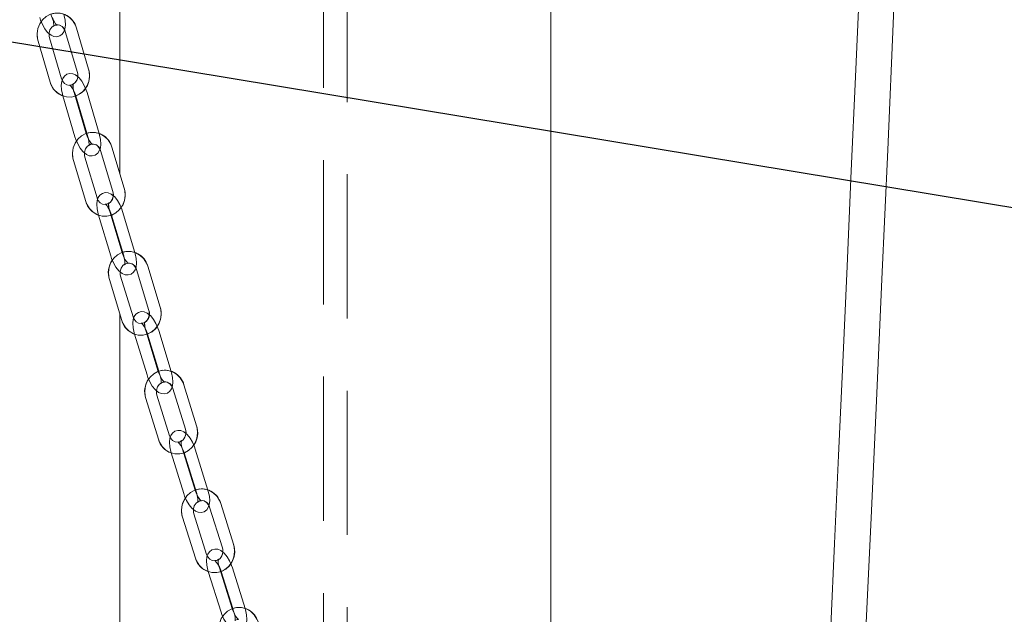
# Model space of a CAD drawing. Units: millimetres. Extents: x 235 to 8368, y 74 to 11948.
# Drawn here: x 2027 to 2278, y 7601 to 7752 of the extents above; entities that cross this region are included whole.
import ezdxf

# ---------------------------------------------------------------- set-up
doc = ezdxf.new("R2010")
doc.units = ezdxf.units.MM
doc.header["$LTSCALE"] = 29
doc.linetypes.add('SLD-Dashed', pattern=[1.905, 1.27, -0.635])
doc.linetypes.add('SLD-Solid', pattern=[0])
doc.layers.add('SLD-0', color=7, linetype='SLD-Solid')
doc.styles.add('SLDTEXTSTYLE1', font='ARIAL.TTF', dxfattribs={"width": 0.948})
doc.styles.get("Standard").update_dxf_attribs({"font": 'ARIAL.TTF'})
doc.dimstyles.new('SLDDIMSTYLE3', dxfattribs={"dimtxt": 101.5, "dimasz": 72.5, "dimexe": 0, "dimexo": 0.0625, "dimgap": 25.375, "dimtad": 1, "dimdec": 0, "dimrnd": 1e-09, "dimzin": 12, "dimdsep": 46, "dimtxsty": 'SLDTEXTSTYLE1', "dimsah": 1, "dimcen": 0.09, "dimadec": 0, "dimazin": 3, "dimtfac": 1, "dimtofl": 0, "dimtmove": 0, "dimatfit": 3, "dimfxl": 0, "dimfrac": 2, "dimtolj": 1, "dimtzin": 12, "dimarcsym": 0})
doc.dimstyles.new('SLDDIMSTYLE5', dxfattribs={"dimtxt": 0, "dimasz": 72.5, "dimexe": 0, "dimexo": 0.0625, "dimgap": 0, "dimtad": 0, "dimtih": 1, "dimtoh": 1, "dimdec": 0, "dimrnd": 1e-09, "dimzin": 0, "dimdsep": 46, "dimtxsty": 'Standard', "dimsah": 1, "dimcen": 0.09, "dimadec": 0, "dimazin": 0, "dimtfac": 72.5, "dimtdec": 0, "dimtofl": 0, "dimtmove": 0, "dimatfit": 3, "dimfxl": 0, "dimfrac": 2, "dimtolj": 1, "dimtzin": 0, "dimarcsym": 0})

# ---------------------------------------------------------------- blocks, each defined once
blk = doc.blocks.new('_D_7')
at = {"layer": 'SLD-0'}
for p, q in [((2995.18, 9931.74), (3526.63, 9931.74)), ((3497.63, 6526.84), (3497.63, 9931.74)), ((1226.63, 6526.84), (3526.63, 6526.84))]:
    blk.add_line(p, q, dxfattribs=at)
for points in [[(3497.63, 9931.74), (3488.64, 9859.24), (3506.62, 9859.24)], [(3497.63, 6526.84), (3506.62, 6599.34), (3488.64, 6599.34)]]:
    blk.add_solid(points, dxfattribs=at)
at = {"layer": 'SLD-0', "insert": (3366.79, 8426.61, 0.1), "char_height": 101.5, "attachment_point": 1, "rotation": 90, "style": 'SLDTEXTSTYLE1'}
blk.add_mtext('H2', dxfattribs=at)

msp = doc.modelspace()

# ---------------------------------------------------------------- linework, layer by layer
at = {"color": 7, "linetype": 'SLD-Dashed', "lineweight": 0}
for p, q in [((2104.6303084, 8931.9822407), (2104.6303084, 6681.7422128)), ((2110.6303084, 6681.7422128), (2110.6303084, 8931.9822407)), ((2044.6784903, 7739.8276544), (2041.5788997, 7750.2882696)), ((2037.7467607, 7737.3533464), (2034.6471701, 7747.8142)), ((2038.7025137, 7749.4359232), (2041.8021042, 7738.975308)), ((2031.7707841, 7746.9618536), (2034.8703746, 7736.5012384)), ((2038.096707, 7732.9833723), (2041.1962975, 7722.5225187)), ((2044.0726836, 7723.3748651), (2040.9730856, 7733.8357187)), ((2041.3935964, 7732.9833723), (2044.4931869, 7722.5225187)), ((2047.3695729, 7723.3748651), (2044.269975, 7733.8357187)), ((2053.7414026, 7709.4383455), (2050.598893, 7719.8837019)), ((2046.8198989, 7706.9299436), (2043.677393, 7717.3753)), ((2047.7260907, 7719.0194345), (2050.8686003, 7708.5740781)), ((2040.8045907, 7716.5110326), (2043.9470966, 7706.0656763)), ((2047.187816, 7702.5721288), (2050.3303256, 7692.1267725)), ((2053.203128, 7692.9910398), (2050.0606183, 7703.4363962)), ((2050.4847054, 7702.5721288), (2053.627215, 7692.1267725)), ((2056.5000173, 7692.9910398), (2053.3575077, 7703.4363962)), ((2056.8743419, 7688.6475301), (2060.0592379, 7678.217671)), ((2062.9284453, 7679.0938593), (2059.7435531, 7689.5237184)), ((2049.9630977, 7686.1052728), (2053.1479899, 7675.6754137)), ((2056.0171973, 7676.5516019), (2052.8323051, 7686.9814611)), ((2056.4028469, 7672.2057081), (2059.5877428, 7661.7758489)), ((2062.4569502, 7662.6520372), (2059.272058, 7673.0818964)), ((2059.6997362, 7672.2057081), (2062.8846322, 7661.7758489)), ((2065.7538396, 7662.6520372), (2062.5689474, 7673.0818964)), ((2066.1457588, 7658.3206869), (2069.3726536, 7647.9063249)), ((2072.2382438, 7648.7941957), (2069.0113489, 7659.2085577)), ((2059.2448261, 7655.7448125), (2062.471721, 7645.330689)), ((2065.3373112, 7646.2185598), (2062.1104163, 7656.6329218)), ((2065.7405142, 7641.8848253), (2068.9674091, 7631.4704633)), ((2071.8329993, 7632.3583341), (2068.6061044, 7642.7726961)), ((2069.0374036, 7641.8848253), (2072.2642985, 7631.4704633)), ((2075.1298886, 7632.3583341), (2071.9029937, 7642.7726961)), ((2075.5392459, 7628.0389047), (2078.8078957, 7617.6405168)), ((2081.6698351, 7618.5400701), (2078.4011834, 7628.938458)), ((2068.6487105, 7625.4298902), (2071.9173622, 7615.0312639)), ((2074.7793016, 7615.9310556), (2071.5106499, 7626.3294435)), ((2081.3305244, 7602.1104074), (2078.0618746, 7612.5087953)), ((2084.6274138, 7602.1104074), (2081.358764, 7612.5087953)), ((2075.1999353, 7611.609242), (2078.4685851, 7601.2106157)), ((2078.4968246, 7611.609242), (2081.7654744, 7601.2106157))]:
    msp.add_line(p, q, dxfattribs=at)
at = {"color": 7, "linetype": 'SLD-Solid', "lineweight": 0}
for p, q in [((2052.6303087, 8711.9822717), (2052.6303087, 7713.1314493)), ((2162.6303081, 7368.6845518), (2162.6303081, 8711.9822717)), ((2044.6784903, 7739.8276544), (2041.5788997, 7750.2882696)), ((2037.7467607, 7737.3533464), (2034.6471701, 7747.8142)), ((2038.7025137, 7749.4359232), (2041.8021042, 7738.975308)), ((2031.7707841, 7746.9618536), (2034.8703746, 7736.5012384)), ((2037.9066278, 7736.9749761), (2037.7467607, 7737.3533464)), ((2038.096707, 7732.9833723), (2041.1962975, 7722.5225187)), ((2044.0726836, 7723.3748651), (2040.9730856, 7733.8357187)), ((2041.3935964, 7732.9833723), (2044.221643, 7723.4389997)), ((2047.3695729, 7723.3748651), (2044.269975, 7733.8357187)), ((2053.7414026, 7709.4383455), (2050.598893, 7719.8837019)), ((2046.8198989, 7706.9299436), (2043.677393, 7717.3753)), ((2047.7260907, 7719.0194345), (2050.8686003, 7708.5740781)), ((2040.8045907, 7716.5110326), (2043.9470966, 7706.0656763)), ((2046.9799299, 7706.5556264), (2046.8198989, 7706.9299436)), ((2047.187816, 7702.5721288), (2050.3303256, 7692.1267725)), ((2053.203128, 7692.9910398), (2050.0606183, 7703.4363962)), ((2050.4847054, 7702.5721288), (2053.349815, 7693.0487371)), ((2056.5000173, 7692.9910398), (2053.3575077, 7703.4363962)), ((2052.6303087, 7695.4403139), (2052.6303087, 7694.8950506)), ((2056.8743419, 7688.6475301), (2060.0592379, 7678.217671)), ((2062.9284453, 7679.0938593), (2059.7435531, 7689.5237184)), ((2049.9630977, 7686.1052728), (2053.1479899, 7675.6754137)), ((2056.0171973, 7676.5516019), (2052.8323051, 7686.9814611)), ((2052.6303087, 7677.3708082), (2052.6303087, 6851.7422891)), ((2056.1773662, 7676.1813379), (2056.0171973, 7676.5516019)), ((2056.4028469, 7672.2057081), (2059.5877428, 7661.7758489)), ((2062.4569502, 7662.6520372), (2059.272058, 7673.0818964)), ((2059.6997362, 7672.2057081), (2062.6013909, 7662.7035356)), ((2065.7538396, 7662.6520372), (2062.5689474, 7673.0818964)), ((2066.1457588, 7658.3206869), (2069.3726536, 7647.9063249)), ((2072.2382438, 7648.7941957), (2069.0113489, 7659.2085577)), ((2059.2448261, 7655.7448125), (2062.471721, 7645.330689)), ((2065.3373112, 7646.2185598), (2062.1104163, 7656.6329218)), ((2065.4975955, 7645.8521104), (2065.3373112, 7646.2185598)), ((2065.7405142, 7641.8848253), (2068.9674091, 7631.4704633)), ((2071.8329993, 7632.3583341), (2068.6061044, 7642.7726961)), ((2069.0374036, 7641.8848253), (2071.9752122, 7632.4033952)), ((2075.1298886, 7632.3583341), (2071.9029937, 7642.7726961)), ((2075.5392459, 7628.0389047), (2078.8078957, 7617.6405168)), ((2081.6698351, 7618.5400701), (2078.4011834, 7628.938458)), ((2068.6487105, 7625.4298902), (2071.9173622, 7615.0312639)), ((2074.7793016, 7615.9310556), (2071.5106499, 7626.3294435)), ((2074.9396828, 7615.5684209), (2074.7793016, 7615.9310556)), ((2081.3305244, 7602.1104074), (2078.0618746, 7612.5087953)), ((2084.6274138, 7602.1104074), (2081.358764, 7612.5087953)), ((2075.1999353, 7611.609242), (2078.4685851, 7601.2106157)), ((2078.4968246, 7611.609242), (2081.47056, 7602.1487928))]:
    msp.add_line(p, q, dxfattribs=at)
at = {"color": 7, "linetype": 'SLD-Solid', "lineweight": 0, "flags": 128}
for points in [[(2224.760804, 7206.2154031), (2224.8240892, 7207.6473451), (2225.0109125, 7211.865685), (2225.2206017, 7216.5901876), (2225.5563174, 7224.1318441), (2225.9509001, 7232.9604841), (2226.4061455, 7243.0994726), (2226.9240875, 7254.5738435), (2227.5069837, 7267.4110151), (2228.0433212, 7279.1533685), (2228.6247571, 7291.8102956), (2229.2524834, 7305.3937173), (2229.9278413, 7319.9191309), (2230.6520898, 7335.4010797), (2231.4263616, 7351.8541074), (2231.9153283, 7362.1976591), (2232.4228023, 7372.8986002), (2232.9488803, 7383.9590765), (2233.4936072, 7395.3817106), (2234.0422679, 7406.8615652), (2234.4433774, 7415.2410246), (2234.7839285, 7422.3489977), (2235.0632508, 7428.1754709), (2235.2322449, 7431.6992975), (2235.3660424, 7434.4887949), (2235.4618568, 7436.4860273), (2235.5189879, 7437.6769281), (2235.628884, 7439.9676538), (2235.7807268, 7443.1321836), (2235.9749783, 7447.1810079), (2236.2117429, 7452.1167493), (2236.4911397, 7457.943461), (2236.821707, 7464.8406721), (2237.1972312, 7472.6822591), (2237.6177718, 7481.473229), (2238.0833436, 7491.2197805), (2238.5923226, 7501.8944955), (2239.121731, 7513.0231596), (2239.9790098, 7531.1055399), (2240.8665974, 7549.91462), (2241.7835553, 7569.4489694), (2243.0556972, 7596.7419363), (2244.3755825, 7625.3180719), (2245.7396795, 7655.1594949), (2247.1439649, 7686.240933), (2248.613577, 7719.200871), (2250.1146902, 7753.3738828), (2251.6411204, 7788.7063242), (2253.1859089, 7825.1331068), (2254.7413368, 7862.5774599), (2256.2988956, 7900.9492612), (2257.8492273, 7940.1447988), (2258.892249, 7967.1596504), (2259.9130083, 7994.1905952), (2260.8793933, 8020.428679), (2261.7890943, 8045.8168007), (2262.6419921, 8070.3507877), (2263.4382804, 8094.0295673), (2264.1783912, 8116.8539739), (2264.9284412, 8140.9780002), (2265.6125237, 8164.0795684), (2266.2320991, 8186.1688114), (2266.7889406, 8207.2581268), (2267.2849704, 8227.3625351), (2267.7224238, 8246.4990831), (2268.1036253, 8264.6867252), (2268.4311379, 8281.9460846), (2268.7076439, 8298.2996917), (2268.9370174, 8313.7804485), (2269.1212107, 8328.1765199), (2269.2691047, 8341.8101287), (2269.3849762, 8354.7169185), (2269.4767524, 8367.5573087), (2269.5588876, 8383.7743021), (2269.6041722, 8400.6853319), (2269.6074058, 8418.2306743), (2269.5982118, 8424.2714859), (2269.5835639, 8430.3754783), (2269.5633282, 8436.5408636), (2269.5397098, 8442.2449089), (2269.5169408, 8446.9084955), (2269.4970031, 8450.551293), (2269.4813718, 8453.1892753), (2269.4657404, 8455.6730009), (2269.442137, 8459.1894365), (2269.4084306, 8463.8118959), (2269.363891, 8469.3721748), (2269.3083097, 8475.6595111), (2269.239973, 8482.653997), (2269.1405971, 8491.77768), (2269.0180202, 8501.8201089), (2268.8692321, 8512.7452827), (2268.6914612, 8524.5170808), (2268.4133608, 8541.0112358), (2268.078189, 8558.8033414), (2267.6835169, 8577.8303362), (2267.2242482, 8598.0094886), (2266.6947652, 8619.1541172), (2266.1231269, 8639.9021364), (2265.5213137, 8659.833572), (2264.8262341, 8680.8507658), (2264.0985955, 8700.9549356), (2263.3406777, 8720.1832748), (2262.5547607, 8738.5716653), (2261.7430646, 8756.1545587), (2260.7335408, 8776.3228632), (2259.6930225, 8795.4251981), (2258.6245347, 8813.5149694), (2258.1136931, 8821.6790176), (2257.6354106, 8829.0627218), (2257.2065253, 8835.4819036), (2256.8299581, 8840.9686304), (2256.5082569, 8845.550201), (2256.2561144, 8849.0752197), (2256.0565878, 8851.8249012), (2255.9107651, 8853.8129545), (2255.7745535, 8855.6534267), (2255.5528243, 8858.6164928), (2255.2253116, 8862.9203058), (2254.8149933, 8868.1934095), (2254.3252368, 8874.3216014), (2253.7524958, 8881.2707878), (2253.0926873, 8889.0015102), (2252.3411919, 8897.470615), (2251.492839, 8906.6305376), (2250.1576949, 8920.2589012), (2248.6122806, 8934.952817), (2246.9063957, 8949.9830223), (2245.2081103, 8963.8472415), (2243.4999008, 8976.8063641), (2241.8249507, 8988.652072), (2240.1913513, 8999.4642354), (2238.6069555, 9009.3159295), (2237.0793034, 9018.2738519), (2235.6156666, 9026.3986803), (2234.2232723, 9033.7459064), (2232.3995341, 9042.8541518), (2230.5860777, 9051.3826228), (2228.724878, 9059.6375681), (2226.8158604, 9067.6261402), (2224.8589132, 9075.3553129), (2224.1319601, 9078.1157828), (2223.4021012, 9080.8298207), (2222.6694037, 9083.498261), (2221.8927328, 9086.267314), (2220.8642845, 9089.8418642), (2219.5467238, 9094.271741), (2218.0281986, 9099.1758919), (2216.2279968, 9104.7229982), (2214.3103663, 9110.3310204), (2212.5220333, 9115.2984119), (2210.8738829, 9119.6664191), (2209.1369886, 9124.0657783), (2207.6152523, 9127.7598358), (2206.2850331, 9130.8745361), (2205.1296566, 9133.498869), (2203.8506229, 9136.3227583), (2202.2662569, 9139.7133089), (2199.9796365, 9144.4169498), (2197.1089799, 9150.0298596), (2193.6502491, 9156.3748932), (2190.161552, 9162.3072839), (2186.1049194, 9168.623767), (2182.1591069, 9174.2394186), (2178.4317826, 9179.1812993), (2174.1164361, 9184.5997191), (2169.7229554, 9189.8569084), (2165.3343622, 9194.8172069), (2160.7209441, 9199.6384478), (2156.7838077, 9203.457079), (2152.5861841, 9207.2783328), (2148.0755318, 9211.141727), (2143.3676329, 9214.9414635), (2138.7105916, 9218.4835888), (2134.433733, 9221.5475059), (2129.9125363, 9224.5913363), (2125.8382422, 9227.1689392), (2121.8413055, 9229.5552707), (2117.8588389, 9231.7978359), (2113.9289855, 9233.8779188), (2110.0950094, 9235.7772208), (2106.9220494, 9237.248025), (2103.8896215, 9238.5627246), (2101.1030946, 9239.6862126), (2098.7475064, 9240.5653811), (2096.7893551, 9241.2387944), (2095.1822071, 9241.7438841), (2093.8794796, 9242.1130157), (2092.8541344, 9242.3697925), (2092.0360951, 9242.545209), (2091.3868096, 9242.6583982), (2090.8253488, 9242.7284933), (2089.977346, 9242.7532888), (2088.7405236, 9242.5742365), (2088.4707399, 9242.4674845)], [(2090.9408905, 9233.7263442), (2090.947406, 9233.6590505), (2091.5349775, 9233.4755874), (2092.6392494, 9233.1554509), (2094.4244979, 9232.5785375), (2096.7380187, 9231.750629), (2099.6060331, 9230.6248165), (2103.0463121, 9229.1519857), (2107.0667743, 9227.2801018), (2110.8598652, 9225.3733492), (2114.9833679, 9223.1486655), (2119.199936, 9220.7097626), (2123.4432269, 9218.0863834), (2127.6679483, 9215.3090454), (2131.8332065, 9212.407074), (2135.255383, 9209.893427), (2138.5421414, 9207.3586202), (2141.6626011, 9204.8307872), (2144.6826269, 9202.2683836), (2146.8970847, 9200.3171063), (2149.4309415, 9198.0105854), (2152.1846016, 9195.4173065), (2155.0206949, 9192.6553465), (2157.4871723, 9190.1802636), (2159.6729268, 9187.9278041), (2162.5047397, 9184.8968483), (2165.8913639, 9181.0462094), (2168.4302088, 9177.9644108), (2170.7085778, 9175.043068), (2173.151869, 9171.7460371), (2175.7053692, 9168.1284524), (2178.1295497, 9164.5429946), (2180.6085367, 9160.7297278), (2182.6966364, 9157.3950863), (2184.2465807, 9154.8394776), (2185.6160868, 9152.5168634), (2187.2900237, 9149.5848513), (2190.6053607, 9143.4258438), (2193.8284744, 9136.9156457), (2196.6783066, 9130.6834436), (2199.0684677, 9125.1043296), (2201.3362159, 9119.5039368), (2203.5845478, 9113.6386014), (2205.7070096, 9107.7943063), (2207.9748247, 9101.1902905), (2210.3759233, 9093.7510348), (2211.7411454, 9089.2949916), (2212.846886, 9085.5549789), (2213.697124, 9082.5943566), (2214.2987881, 9080.4525829), (2214.8061056, 9078.615687), (2215.3677229, 9076.5484191), (2216.071624, 9073.9058471), (2216.9140462, 9070.6657386), (2217.8904374, 9066.8006158), (2219.1318904, 9061.7084122), (2220.5252756, 9055.742941), (2221.9944779, 9049.1484619), (2223.4021906, 9042.5175644), (2224.7470651, 9035.8783222), (2226.0315527, 9029.2420602), (2227.2580375, 9022.6200438), (2228.4287919, 9016.0236574), (2231.4835448, 8997.4168158), (2234.1391553, 8979.3660856), (2236.5335037, 8961.3215542), (2238.8189544, 8942.2475315), (2240.9952838, 8922.0937706), (2241.9485558, 8912.5642992), (2242.8794761, 8902.7989126), (2243.7879552, 8892.7953458), (2244.6116169, 8883.2881666), (2245.3059961, 8874.9251581), (2245.8782454, 8867.776773), (2246.3343997, 8861.9032121), (2246.6547151, 8857.6811767), (2246.8952943, 8854.4552541), (2247.1189458, 8851.4130331), (2247.3354895, 8848.4267212), (2247.5471307, 8845.4680658), (2247.7747161, 8842.2415472), (2248.1571395, 8836.7115474), (2248.5845645, 8830.3631759), (2249.0544875, 8823.1686569), (2249.564137, 8815.0963998), (2250.1104285, 8806.1111189), (2250.6899644, 8796.1733556), (2251.2991239, 8785.2398372), (2251.9338985, 8773.2627607), (2252.5221963, 8761.5756012), (2253.1244118, 8748.9638544), (2253.737088, 8735.3836513), (2254.3332536, 8721.3582016), (2254.8920621, 8707.3971248), (2255.4154207, 8693.5184217), (2255.9052218, 8679.7400928), (2256.8256219, 8651.4357544), (2257.6231171, 8623.80471), (2258.3110143, 8597.0031238), (2258.9010109, 8571.1832262), (2259.4027181, 8546.4837766), (2259.8166425, 8522.9851223), (2259.9839528, 8512.153051), (2260.128807, 8501.8153406), (2260.248955, 8492.2930217), (2260.3470196, 8483.6216188), (2260.4257126, 8475.832007), (2260.4877163, 8468.9535118), (2260.5355491, 8463.0130745), (2260.5689128, 8458.4125496), (2260.593902, 8454.637549), (2260.6117983, 8451.7057157), (2260.6292774, 8448.6085392), (2260.6507946, 8444.3748212), (2260.6742491, 8438.9837003), (2260.6968243, 8432.4079967), (2260.7150484, 8424.6138549), (2260.7246448, 8415.5600286), (2260.7209791, 8405.6720949), (2260.7026805, 8395.7778431), (2260.6699724, 8385.8962274), (2260.3306879, 8339.5796037), (2260.00547, 8313.0922533), (2259.5954497, 8286.9367815), (2259.1120709, 8261.2341858), (2258.5725893, 8236.1527896), (2257.9933215, 8211.8488765), (2257.3998083, 8188.869021), (2256.7943592, 8166.8869472), (2256.1595697, 8145.0535274), (2255.4688115, 8122.414372), (2254.5722832, 8094.411037), (2253.5938729, 8065.2660347), (2252.5326569, 8034.9854446), (2251.3879646, 8003.5798765), (2250.1595129, 7971.0651851), (2248.847406, 7937.462113), (2247.3327626, 7899.8484827), (2245.7254936, 7861.0289312), (2244.030412, 7821.0528112), (2242.2531356, 7779.9787737), (2240.4002209, 7737.8747678), (2239.3299599, 7713.8228632), (2238.2397015, 7689.4860483), (2237.1330966, 7664.926312), (2236.0593189, 7641.2053323), (2235.0403328, 7618.7727666), (2234.0777923, 7597.6362444), (2233.1728895, 7577.7993417), (2232.3263992, 7559.2622972), (2231.5387685, 7542.0234418), (2230.810139, 7526.0777689), (2230.140451, 7511.4197946), (2229.5294438, 7498.0421281), (2228.9766852, 7485.9369016), (2228.4816836, 7475.0952936), (2228.0330916, 7465.2705408), (2227.6444171, 7456.7599512), (2227.3152654, 7449.5549417), (2227.2177596, 7447.4210954), (2227.1268551, 7445.4322076), (2227.0419557, 7443.5749269), (2226.9629572, 7441.846869), (2226.8898596, 7440.2482725), (2226.8220965, 7438.766501), (2226.7232199, 7436.6049982), (2226.5877907, 7433.6447931), (2226.4089171, 7429.7366357), (2226.1901085, 7424.9580122), (2225.9594683, 7419.9240423), (2225.72327, 7414.7718168), (2225.4815434, 7409.5025278), (2225.2343033, 7404.1171289), (2224.5261778, 7388.7155271), (2223.7771411, 7372.4637247), (2222.835954, 7352.1032549), (2221.8520452, 7330.8904386), (2220.8283205, 7308.8889337), (2220.3780745, 7299.2308355), (2219.9213092, 7289.4413686), (2219.4583301, 7279.5255399), (2218.9894949, 7269.4876409), (2218.5151984, 7259.3331552), (2218.0359472, 7249.0687585), (2217.5861631, 7239.4278265), (2217.2242959, 7231.6630102), (2216.9098665, 7224.9078966), (2216.7348821, 7221.143744)], [(2032.1872343, 7752.963326), (2032.3934291, 7752.3257948), (2032.8821276, 7751.1587358), (2033.4827189, 7750.0970579), (2034.1941525, 7749.1851068), (2035.0782458, 7748.4579301), (2035.8165611, 7748.1463171), (2036.5842317, 7748.0828977), (2037.3325084, 7748.2924677), (2037.9632894, 7748.7616754), (2038.3796651, 7749.3632055), (2038.5411341, 7749.8181081)], [(2036.5997065, 7751.0395265), (2036.6140638, 7751.0349966), (2036.4876871, 7751.1337019), (2036.2323035, 7751.410029), (2035.8673592, 7751.9393182), (2035.4803537, 7752.6831842), (2035.1403911, 7753.5655714), (2035.0671966, 7753.8035131)], [(2034.6471701, 7747.8142), (2034.5640813, 7748.1849409), (2034.5623378, 7748.8823152)], [(2041.8869515, 7737.9024244), (2041.3632501, 7738.331101), (2040.6241973, 7738.641522), (2039.8568843, 7738.7042261), (2039.109226, 7738.4939409), (2038.4787132, 7738.0237794), (2038.0639319, 7737.422011), (2037.8035192, 7736.6819597), (2037.6885567, 7735.7216096), (2037.7598364, 7734.5276094), (2037.9879434, 7733.3762861), (2038.096707, 7732.9833723)], [(2044.269975, 7733.8357187), (2044.0611575, 7734.4720579), (2043.8764725, 7734.9081255)], [(2041.1962975, 7722.5225187), (2041.405115, 7721.8859411), (2041.8985595, 7720.7210279), (2042.5032635, 7719.6614957), (2043.2177071, 7718.7516904), (2044.1030223, 7718.0271364), (2044.8420752, 7717.7167154), (2045.6093956, 7717.6537729), (2046.3570465, 7717.8642965), (2046.9875631, 7718.3344579), (2047.4023443, 7718.9362264), (2047.5645807, 7719.397328)], [(2045.6204672, 7720.6111169), (2045.6347984, 7720.606587), (2045.5085334, 7720.7043386), (2045.2523824, 7720.9787584), (2044.8852588, 7721.5056635), (2044.4946249, 7722.2471452), (2044.1500206, 7723.127625), (2044.0726836, 7723.3748651)], [(2043.677393, 7717.3753), (2043.5928066, 7717.745564), (2043.5881798, 7718.4486604)], [(2050.9578396, 7707.4961877), (2050.4353304, 7707.9217649), (2049.6955511, 7708.2312322), (2048.9285883, 7708.2932211), (2048.1815521, 7708.082459), (2047.5512963, 7707.6108671), (2047.1380834, 7707.0088602), (2046.8802412, 7706.270001), (2046.7685346, 7705.3122736), (2046.8438004, 7704.1199422), (2047.0984165, 7702.8854108), (2047.187816, 7702.5721288)], [(2053.3575077, 7703.4363962), (2053.1461124, 7704.0717817), (2052.9575233, 7704.5121408)], [(2050.3303256, 7692.1267725), (2050.541721, 7691.4911485), (2051.0398333, 7690.3281427), (2051.6485755, 7689.2707563), (2052.3659882, 7688.3633352), (2053.252503, 7687.6411653), (2053.9922823, 7687.331698), (2054.759245, 7687.2699476), (2055.5062812, 7687.4807096), (2056.136537, 7687.9520631), (2056.5497499, 7688.5543085), (2056.7127314, 7689.0213705)], [(2054.7659915, 7690.2275301), (2054.7802967, 7690.2230001), (2054.6541695, 7690.319798), (2054.3972996, 7690.5925489), (2054.0280488, 7691.1168314), (2053.6338646, 7691.855929), (2053.2846746, 7692.7347398), (2053.203128, 7692.9910398)], [(2052.8323051, 7686.9814611), (2052.7462435, 7687.3512483), (2052.7387221, 7688.0598283)], [(2060.1528656, 7677.1347738), (2059.6315224, 7677.5574899), (2058.8910204, 7677.8660036), (2058.1244153, 7677.9270387), (2057.3779975, 7677.7157999), (2056.747995, 7677.2432542), (2056.3363281, 7676.6405321), (2056.0810265, 7675.902865), (2055.9725237, 7674.9479986), (2056.0517159, 7673.7573362), (2056.3106869, 7672.5242353), (2056.4028469, 7672.2057081)], [(2062.5689474, 7673.0818964), (2062.3550002, 7673.7163282), (2062.1625368, 7674.1609789)], [(2064.0347597, 7659.8890043), (2064.0490313, 7659.8847128), (2063.923068, 7659.9800802), (2063.6655201, 7660.2511621), (2063.2942055, 7660.772822), (2062.8965196, 7661.5097738), (2062.5427995, 7662.3866773), (2062.4569502, 7662.6520372)], [(2059.5877428, 7661.7758489), (2059.8016862, 7661.1414171), (2060.304403, 7659.9803186), (2060.9171387, 7658.925078), (2061.6374758, 7658.020041), (2062.5251677, 7657.3004938), (2063.265666, 7656.9919801), (2064.0322749, 7656.9307066), (2064.778689, 7657.1421838), (2065.4086952, 7657.6147295), (2065.8203584, 7658.2172132), (2065.9840588, 7658.6902357)], [(2062.1104163, 7656.6329218), (2062.0228906, 7657.0019937), (2062.012456, 7657.7160574)], [(2069.4706809, 7646.8186594), (2068.9504777, 7647.2382761), (2068.2092604, 7647.545836), (2067.4430166, 7647.6061559), (2066.6972172, 7647.3942018), (2066.0674643, 7646.9204641), (2065.6573322, 7646.3175035), (2065.4045415, 7645.5810285), (2065.2992014, 7644.6287847), (2065.3822084, 7643.4402681), (2065.6454299, 7642.2085977), (2065.7405142, 7641.8848253)], [(2071.9029937, 7642.7726961), (2071.6865246, 7643.4061742), (2071.4901943, 7643.8546396)], [(2073.4256652, 7629.595778), (2073.4398995, 7629.5912481), (2073.3141263, 7629.6859003), (2073.0559338, 7629.9548364), (2072.6826039, 7630.4741121), (2072.2814609, 7631.2086797), (2071.9232444, 7632.0836759), (2071.8329993, 7632.3583341)], [(2068.9674091, 7631.4704633), (2069.1838746, 7630.8369852), (2069.6911548, 7629.6780325), (2070.3078393, 7628.6246992), (2071.0310672, 7627.7220464), (2071.9199215, 7627.0048833), (2072.6611388, 7626.6973234), (2073.4273863, 7626.6370035), (2074.1731857, 7626.8489576), (2074.8029385, 7627.3226953), (2075.2130669, 7627.9256559), (2075.3774714, 7628.4046388)], [(2071.5106499, 7626.3294435), (2071.4216751, 7626.6982771), (2071.4082901, 7627.4175859)], [(2078.9103393, 7616.547606), (2078.3912648, 7616.9646001), (2077.6493285, 7617.2712064), (2076.8834517, 7617.3305727), (2076.1382688, 7617.1181417), (2075.5087656, 7616.6434503), (2075.1001645, 7616.0400129), (2074.8498623, 7615.3044916), (2074.7476627, 7614.3548704), (2074.8344545, 7613.1687379), (2075.1018968, 7611.9384981), (2075.1999353, 7611.609242)], [(2081.358764, 7612.5087953), (2081.1397896, 7613.1413198), (2080.939585, 7613.5938383)], [(2082.9380058, 7599.3480898), (2082.9521973, 7599.3437982), (2082.8266439, 7599.4372583), (2082.5678442, 7599.7042871), (2082.192538, 7600.2211786), (2081.7879677, 7600.9531236), (2081.4252809, 7601.8262125), (2081.3305244, 7602.1104074)], [(2078.4685851, 7601.2106157), (2078.6875595, 7600.5783296), (2079.1993734, 7599.4212843), (2079.8199788, 7598.3700967), (2080.546077, 7597.4695898), (2081.4360843, 7596.7550493), (2082.1780187, 7596.448443), (2082.9438974, 7596.3890768), (2083.6890784, 7596.6015077), (2084.3185835, 7597.0761991), (2084.7271845, 7597.6796365), (2084.8922689, 7598.1645799)]]:
    msp.add_lwpolyline(points, dxfattribs=at)
at = {"color": 7, "linetype": 'SLD-Dashed', "lineweight": 0, "flags": 128}
for points in [[(2041.5788997, 7750.2882696), (2041.3061563, 7751.0214067), (2040.6305079, 7752.1434045), (2039.7166346, 7753.0620313), (2038.6225913, 7753.7162519), (2037.4184061, 7754.0674425), (2036.1792703, 7754.099629), (2034.977283, 7753.8175798), (2033.8787098, 7753.242991), (2032.940108, 7752.4094797), (2032.2108303, 7751.3606763), (2031.7322571, 7750.1521326), (2031.5346007, 7748.8498903), (2031.6335295, 7747.5278593), (2031.7707841, 7746.9618536)], [(2032.1872343, 7752.963326), (2032.3934291, 7752.3257948), (2032.8821276, 7751.1587358), (2033.4827189, 7750.0970579), (2034.1941525, 7749.1851068), (2035.0782458, 7748.4579301), (2035.8165611, 7748.1463171), (2036.5842317, 7748.0828977), (2037.3325084, 7748.2924677), (2037.9632894, 7748.7616754), (2038.3796651, 7749.3632055), (2038.642693, 7750.1042104), (2038.7609635, 7751.0674215), (2038.6937444, 7752.2628522), (2038.4697427, 7753.4158445), (2038.364086, 7753.8035131)], [(2035.4841237, 7752.963326), (2035.6059928, 7752.4948335), (2035.7434784, 7751.6594148), (2035.759132, 7751.081965), (2035.7178335, 7750.7720209), (2035.7012112, 7750.7143236), (2035.8298306, 7750.8669115), (2036.2104584, 7751.0547853), (2036.5511958, 7751.0550237), (2036.6140638, 7751.0349966), (2036.4876871, 7751.1337019), (2036.2323035, 7751.410029), (2035.8673592, 7751.9393182), (2035.4803537, 7752.6831842), (2035.1403911, 7753.5655714), (2035.0671966, 7753.8035131)], [(2034.6471701, 7747.8142), (2034.5640813, 7748.1849409), (2034.5619131, 7749.0508772), (2034.8127295, 7749.8610235), (2035.2732052, 7750.5133367), (2035.8791907, 7750.9451128), (2036.5727429, 7751.1222578), (2037.3101865, 7751.01187), (2037.9341204, 7750.6454206), (2038.4664495, 7749.9947763), (2038.7025137, 7749.4359232)], [(2034.8703746, 7736.5012384), (2035.143118, 7735.7681013), (2035.8187665, 7734.6461034), (2036.7326398, 7733.7274767), (2037.8266831, 7733.0730177), (2039.0308682, 7732.7220655), (2040.2700041, 7732.689879), (2041.4719914, 7732.9719282), (2042.5705646, 7733.546517), (2043.5091664, 7734.3800283), (2044.2384441, 7735.4288316), (2044.7170172, 7736.637137), (2044.9146737, 7737.9393793), (2044.8157449, 7739.2614103), (2044.6784903, 7739.8276544)], [(2044.269975, 7733.8357187), (2044.0611575, 7734.4720579), (2043.5677205, 7735.6372095), (2042.9630165, 7736.6967416), (2042.2485654, 7737.6063085), (2041.3632501, 7738.331101), (2040.6241973, 7738.641522), (2039.8568843, 7738.7042261), (2039.109226, 7738.4939409), (2038.4787132, 7738.0237794), (2038.0639319, 7737.422011), (2037.8035192, 7736.6819597), (2037.6885567, 7735.7216096), (2037.7598364, 7734.5276094), (2037.9879434, 7733.3762861), (2038.096707, 7732.9833723)], [(2041.8021042, 7738.975308), (2041.8851931, 7738.6045671), (2041.8873612, 7737.7383924), (2041.6365449, 7736.9282461), (2041.1760692, 7736.2759328), (2040.5700837, 7735.8443952), (2039.8765315, 7735.6672502), (2039.1390879, 7735.777638), (2038.515154, 7736.1440874), (2037.9828249, 7736.7944933), (2037.7467607, 7737.3533464)], [(2040.9730856, 7733.8357187), (2040.8492569, 7734.3034959), (2040.7083367, 7735.1374841), (2040.6902541, 7735.7130266), (2040.7299582, 7736.0213018), (2040.7457684, 7736.0773302), (2040.6168212, 7735.9233118), (2040.2358134, 7735.7332922), (2039.8947631, 7735.7316232), (2039.8314778, 7735.7516504), (2039.9577428, 7735.6538988), (2040.2138938, 7735.3792406), (2040.5810211, 7734.8525739), (2040.9716476, 7734.1110921), (2041.3162593, 7733.2303739), (2041.3935964, 7732.9833723)], [(2050.598893, 7719.8837019), (2050.3230874, 7720.6156469), (2049.6427488, 7721.7343069), (2048.7250496, 7722.6486421), (2047.6283428, 7723.2978559), (2046.4228537, 7723.643086), (2045.1837663, 7723.6695505), (2043.9830829, 7723.3817793), (2042.8869386, 7722.8021837), (2041.9517268, 7721.9643808), (2041.2266736, 7720.9122396), (2040.7529805, 7719.7013116), (2040.5606289, 7718.3981157), (2040.6650041, 7717.0763231), (2040.8045907, 7716.5110326)], [(2041.1962975, 7722.5225187), (2041.405115, 7721.8859411), (2041.8985595, 7720.7210279), (2042.5032635, 7719.6614957), (2043.2177071, 7718.7516904), (2044.1030223, 7718.0271364), (2044.8420752, 7717.7167154), (2045.6093956, 7717.6537729), (2046.3570465, 7717.8642965), (2046.9875631, 7718.3344579), (2047.4023443, 7718.9362264), (2047.6627607, 7719.6762777), (2047.7777157, 7720.6366277), (2047.7064435, 7721.8303896), (2047.4783365, 7722.9819513), (2047.3695729, 7723.3748651)], [(2044.4931869, 7722.5225187), (2044.6170155, 7722.0547414), (2044.7579433, 7721.2207532), (2044.7760184, 7720.6452108), (2044.7363142, 7720.3369356), (2044.7205041, 7720.2806688), (2044.8494588, 7720.4349256), (2045.2304628, 7720.6249452), (2045.5715094, 7720.6266142), (2045.6347984, 7720.606587), (2045.5085334, 7720.7043386), (2045.2523824, 7720.9787584), (2044.8852588, 7721.5056635), (2044.4946249, 7722.2471452), (2044.1500206, 7723.127625), (2044.0726836, 7723.3748651)], [(2043.677393, 7717.3753), (2043.5928066, 7717.745564), (2043.5871069, 7718.6117387), (2043.8347195, 7719.4233156), (2044.2927812, 7720.0782514), (2044.8972393, 7720.5131269), (2045.5898975, 7720.6938482), (2046.3271324, 7720.5877519), (2046.9526496, 7720.2246404), (2047.4877541, 7719.5768571), (2047.7260907, 7719.0194345)], [(2043.9470966, 7706.0656763), (2044.2229022, 7705.3337312), (2044.9032445, 7704.2150713), (2045.8209437, 7703.300736), (2046.9176468, 7702.6517606), (2048.1231358, 7702.3062921), (2049.362227, 7702.2798277), (2050.5629104, 7702.5675989), (2051.6590547, 7703.1471944), (2052.5942628, 7703.9849973), (2053.3193198, 7705.0371385), (2053.7930165, 7706.2480665), (2053.9853607, 7707.5512624), (2053.8809892, 7708.873055), (2053.7414026, 7709.4383455)], [(2053.3575077, 7703.4363962), (2053.1461124, 7704.0717817), (2052.6480001, 7705.2350259), (2052.0392579, 7706.2924123), (2051.3218415, 7707.199595), (2050.4353304, 7707.9217649), (2049.6955511, 7708.2312322), (2048.9285883, 7708.2932211), (2048.1815521, 7708.082459), (2047.5512963, 7707.6108671), (2047.1380834, 7707.0088602), (2046.8802412, 7706.270001), (2046.7685346, 7705.3122736), (2046.8438004, 7704.1199422), (2047.0984165, 7702.8854108), (2047.187816, 7702.5721288)], [(2050.8686003, 7708.5740781), (2050.953183, 7708.2038141), (2050.9588827, 7707.3376394), (2050.7112701, 7706.5260625), (2050.2532121, 7705.8711267), (2049.648754, 7705.4362512), (2048.9560959, 7705.2555299), (2048.2188609, 7705.3616262), (2047.59334, 7705.7247377), (2047.0582355, 7706.372521), (2046.8198989, 7706.9299436)], [(2050.0606183, 7703.4363962), (2049.93486, 7703.9036966), (2049.7905497, 7704.7360159), (2049.7700904, 7705.3098894), (2049.8082411, 7705.6162572), (2049.8232615, 7705.6708551), (2049.6940088, 7705.5149294), (2049.3126471, 7705.3230024), (2048.9712652, 7705.3201414), (2048.9075367, 7705.3399301), (2049.0336638, 7705.2433706), (2049.2905338, 7704.9706197), (2049.6597808, 7704.4463373), (2050.0539687, 7703.7070013), (2050.4031551, 7702.8284288), (2050.4847054, 7702.5721288)], [(2059.7435531, 7689.5237184), (2059.4647151, 7690.2544714), (2058.7797571, 7691.3700319), (2057.8582805, 7692.2800756), (2056.7589697, 7692.9238058), (2055.5522103, 7693.2635522), (2054.3131974, 7693.2842947), (2053.1138216, 7692.9910398), (2052.0200987, 7692.4064375), (2051.0882583, 7691.564343), (2050.3673923, 7690.508864), (2049.8985384, 7689.2957903), (2049.7114469, 7687.9914022), (2049.8212014, 7686.6700864), (2049.9630977, 7686.1052728)], [(2050.3303256, 7692.1267725), (2050.541721, 7691.4911485), (2051.0398333, 7690.3281427), (2051.6485755, 7689.2707563), (2052.3659882, 7688.3633352), (2053.252503, 7687.6411653), (2053.9922823, 7687.331698), (2054.759245, 7687.2699476), (2055.5062812, 7687.4807096), (2056.136537, 7687.9520631), (2056.5497499, 7688.5543085), (2056.8075922, 7689.2929292), (2056.9192987, 7690.2508951), (2056.844033, 7691.442988), (2056.5894168, 7692.6777578), (2056.5000173, 7692.9910398)], [(2053.627215, 7692.1267725), (2053.7529734, 7691.659472), (2053.8972837, 7690.8269144), (2053.9177429, 7690.2530408), (2053.8795922, 7689.946673), (2053.8645719, 7689.8920751), (2053.9938245, 7690.0480009), (2054.3751862, 7690.2401662), (2054.7165681, 7690.2430273), (2054.7802967, 7690.2230001), (2054.6541695, 7690.319798), (2054.3972996, 7690.5925489), (2054.0280488, 7691.1168314), (2053.6338646, 7691.855929), (2053.2846746, 7692.7347398), (2053.203128, 7692.9910398)], [(2052.8323051, 7686.9814611), (2052.7462435, 7687.3512483), (2052.7370494, 7688.217423), (2052.9814881, 7689.0304304), (2053.4371432, 7689.6879888), (2054.0400703, 7690.1262022), (2054.7318455, 7690.3104997), (2055.4688607, 7690.2082182), (2056.0959351, 7689.8489214), (2056.6337664, 7689.2037607), (2056.8743419, 7688.6475301)], [(2053.1479899, 7675.6754137), (2053.4268279, 7674.9448991), (2054.1117859, 7673.8291002), (2055.0332588, 7672.9190565), (2056.1325696, 7672.2753263), (2057.339329, 7671.9355798), (2058.5783456, 7671.9150758), (2059.7777214, 7672.2080923), (2060.8714443, 7672.7926946), (2061.803281, 7673.6350275), (2062.5241507, 7674.6905065), (2062.9930046, 7675.9035802), (2063.1800961, 7677.2077299), (2063.0703416, 7678.5290456), (2062.9284453, 7679.0938593)], [(2062.5689474, 7673.0818964), (2062.3550002, 7673.7163282), (2061.8522835, 7674.8774267), (2061.2395514, 7675.9329057), (2060.5192144, 7676.8379427), (2059.6315224, 7677.5574899), (2058.8910204, 7677.8660036), (2058.1244153, 7677.9270387), (2057.3779975, 7677.7157999), (2056.747995, 7677.2432542), (2056.3363281, 7676.6405321), (2056.0810265, 7675.902865), (2055.9725237, 7674.9479986), (2056.0517159, 7673.7573362), (2056.3106869, 7672.5242353), (2056.4028469, 7672.2057081)], [(2060.0592379, 7678.217671), (2060.1452996, 7677.8478838), (2060.1544899, 7676.9817091), (2059.9100549, 7676.1687017), (2059.4543998, 7675.5111433), (2058.851469, 7675.0731683), (2058.1596938, 7674.8888708), (2057.4226823, 7674.9909139), (2056.7956042, 7675.3504491), (2056.2577766, 7675.9953714), (2056.0171973, 7676.5516019)], [(2059.272058, 7673.0818964), (2059.1443923, 7673.5484815), (2058.9967367, 7674.3796087), (2058.9739342, 7674.9515749), (2059.0105612, 7675.2562738), (2059.0248179, 7675.3094411), (2058.8952821, 7675.1518465), (2058.5135852, 7674.9577737), (2058.1718457, 7674.9534822), (2058.1076589, 7674.973271), (2058.2336184, 7674.8776651), (2058.4911701, 7674.6068216), (2058.8624847, 7674.0851617), (2059.2601706, 7673.3482099), (2059.6138906, 7672.4713064), (2059.6997362, 7672.2057081)], [(2069.0113489, 7659.2085577), (2068.7295083, 7659.9381185), (2068.0399757, 7661.0505796), (2067.1147775, 7661.9563318), (2066.0129, 7662.5948167), (2064.8049038, 7662.9290796), (2063.5659878, 7662.9438615), (2062.3679307, 7662.6453615), (2061.2766292, 7662.0557523), (2060.3481528, 7661.2093664), (2059.6314554, 7660.1505495), (2059.1674183, 7658.9350916), (2058.9855459, 7657.6299883), (2059.1006425, 7656.3091493), (2059.2448261, 7655.7448125)], [(2059.5877428, 7661.7758489), (2059.8016862, 7661.1414171), (2060.304403, 7659.9803186), (2060.9171387, 7658.925078), (2061.6374758, 7658.020041), (2062.5251677, 7657.3004938), (2063.265666, 7656.9919801), (2064.0322749, 7656.9307066), (2064.778689, 7657.1421838), (2065.4086952, 7657.6147295), (2065.8203584, 7658.2172132), (2066.0756637, 7658.9548803), (2066.1841628, 7659.9099851), (2066.1049743, 7661.1006475), (2065.8459995, 7662.3337484), (2065.7538396, 7662.6520372)], [(2062.8846322, 7661.7758489), (2063.0122979, 7661.3092638), (2063.1599498, 7660.478375), (2063.1827523, 7659.9061704), (2063.1461289, 7659.6017099), (2063.1318722, 7659.5485426), (2063.261408, 7659.7061372), (2063.643105, 7659.90021), (2063.9848408, 7659.9042631), (2064.0490313, 7659.8847128), (2063.923068, 7659.9800802), (2063.6655201, 7660.2511621), (2063.2942055, 7660.772822), (2062.8965196, 7661.5097738), (2062.5427995, 7662.3866773), (2062.4569502, 7662.6520372)], [(2062.1104163, 7656.6329218), (2062.0228906, 7657.0019937), (2062.010232, 7657.8681684), (2062.2515116, 7658.6828447), (2062.7047714, 7659.3427873), (2063.3061749, 7659.7841001), (2063.9970635, 7659.971974), (2064.7338439, 7659.8739839), (2065.3624531, 7659.5177866), (2065.9029704, 7658.8757253), (2066.1457588, 7658.3206869)], [(2062.471721, 7645.330689), (2062.7535578, 7644.6011282), (2063.4430942, 7643.4886671), (2064.3682924, 7642.5829149), (2065.4701699, 7641.9441915), (2066.6781623, 7641.6101671), (2067.9170821, 7641.5953851), (2069.1151392, 7641.8938852), (2070.2064407, 7642.4834943), (2071.1349171, 7643.3298803), (2071.8516145, 7644.3886972), (2072.3156516, 7645.6041551), (2072.497524, 7646.9092584), (2072.3824274, 7648.2300974), (2072.2382438, 7648.7941957)], [(2071.9029937, 7642.7726961), (2071.6865246, 7643.4061742), (2071.1792443, 7644.565127), (2070.5625635, 7645.6184602), (2069.8393357, 7646.521113), (2068.9504777, 7647.2382761), (2068.2092604, 7647.545836), (2067.4430166, 7647.6061559), (2066.6972172, 7647.3942018), (2066.0674643, 7646.9204641), (2065.6573322, 7646.3175035), (2065.4045415, 7645.5810285), (2065.2992014, 7644.6287847), (2065.3822084, 7643.4402681), (2065.6454299, 7642.2085977), (2065.7405142, 7641.8848253)], [(2069.3726536, 7647.9063249), (2069.4601793, 7647.537253), (2069.4728379, 7646.6710783), (2069.2315583, 7645.856402), (2068.7782985, 7645.1962209), (2068.1768951, 7644.7551466), (2067.4860064, 7644.5672727), (2066.749226, 7644.6652628), (2066.1206168, 7645.0214601), (2065.5800958, 7645.6635213), (2065.3373112, 7646.2185598)], [(2068.6061044, 7642.7726961), (2068.47655, 7643.238566), (2068.3255863, 7644.0680242), (2068.3004667, 7644.6385599), (2068.3355924, 7644.9413515), (2068.3491041, 7644.9930883), (2068.2193075, 7644.8335863), (2067.8372939, 7644.6376062), (2067.4951818, 7644.6321226), (2067.4305033, 7644.6519113), (2067.5562766, 7644.5572591), (2067.8144653, 7644.288323), (2068.187799, 7643.7690473), (2068.588942, 7643.0344797), (2068.9471547, 7642.1594835), (2069.0374036, 7641.8848253)], [(2078.4011834, 7628.938458), (2078.116357, 7629.6668268), (2077.4222814, 7630.7761884), (2076.4933896, 7631.6776491), (2075.3889826, 7632.3111272), (2074.1797831, 7632.639668), (2072.9409826, 7632.648728), (2071.7442591, 7632.3447443), (2070.6553903, 7631.7503667), (2069.7302741, 7630.8996893), (2069.0177415, 7629.8375345), (2068.5585063, 7628.6199308), (2068.3818419, 7627.3138738), (2068.5022545, 7625.9932733), (2068.6487105, 7625.4298902)], [(2068.9674091, 7631.4704633), (2069.1838746, 7630.8369852), (2069.6911548, 7629.6780325), (2070.3078393, 7628.6246992), (2071.0310672, 7627.7220464), (2071.9199215, 7627.0048833), (2072.6611388, 7626.6973234), (2073.4273863, 7626.6370035), (2074.1731857, 7626.8489576), (2074.8029385, 7627.3226953), (2075.2130669, 7627.9256559), (2075.4658614, 7628.6621309), (2075.5711977, 7629.6143747), (2075.4881908, 7630.8028913), (2075.2249729, 7632.0345617), (2075.1298886, 7632.3583341)], [(2072.2642985, 7631.4704633), (2072.3938529, 7631.0045934), (2072.5448166, 7630.1751352), (2072.5699362, 7629.6045995), (2072.5348104, 7629.3018079), (2072.5212988, 7629.2500711), (2072.6510954, 7629.4095731), (2073.0331053, 7629.6055532), (2073.375221, 7629.6110368), (2073.4398995, 7629.5912481), (2073.3141263, 7629.6859003), (2073.0559338, 7629.9548364), (2072.6826039, 7630.4741121), (2072.2814609, 7631.2086797), (2071.9232444, 7632.0836759), (2071.8329993, 7632.3583341)], [(2071.5106499, 7626.3294435), (2071.4216751, 7626.6982771), (2071.4055632, 7627.5644518), (2071.6436912, 7628.3803201), (2072.0945519, 7629.0431238), (2072.6944279, 7629.487536), (2073.3844299, 7629.6787477), (2074.1209645, 7629.5848108), (2074.7510862, 7629.2321897), (2075.2942708, 7628.5927511), (2075.5392459, 7628.0389047)], [(2071.9173622, 7615.0312639), (2072.2021904, 7614.3031335), (2072.8962642, 7613.1937719), (2073.8251579, 7612.2923112), (2074.9295611, 7611.6588331), (2076.1387643, 7611.3302923), (2077.3775649, 7611.3212324), (2078.5742883, 7611.6252161), (2079.6631571, 7612.2195936), (2080.5882734, 7613.0702711), (2081.3008041, 7614.1324258), (2081.7600392, 7615.3497911), (2081.9367055, 7616.6560865), (2081.816293, 7617.9764486), (2081.6698351, 7618.5400701)], [(2081.358764, 7612.5087953), (2081.1397896, 7613.1413198), (2080.6279757, 7614.2983652), (2080.0073702, 7615.3493143), (2079.281272, 7616.2498212), (2078.3912648, 7616.9646001), (2077.6493285, 7617.2712064), (2076.8834517, 7617.3305727), (2076.1382688, 7617.1181417), (2075.5087656, 7616.6434503), (2075.1001645, 7616.0400129), (2074.8498623, 7615.3044916), (2074.7476627, 7614.3548704), (2074.8344545, 7613.1687379), (2075.1018968, 7611.9384981), (2075.1999353, 7611.609242)], [(2078.8078957, 7617.6405168), (2078.8968724, 7617.2716833), (2078.9129843, 7616.4055086), (2078.6748563, 7615.5896402), (2078.2239918, 7614.9268365), (2077.6241176, 7614.4824243), (2076.9341156, 7614.2912126), (2076.1975792, 7614.3851495), (2075.5674612, 7614.7377706), (2075.0242767, 7615.3772092), (2074.7793016, 7615.9310556)], [(2078.0618746, 7612.5087953), (2077.9304408, 7612.9741884), (2077.7761877, 7613.8019777), (2077.7487714, 7614.3708444), (2077.7824183, 7614.6717287), (2077.7952016, 7614.722035), (2077.665161, 7614.5611024), (2077.2828587, 7614.3629766), (2076.9403406, 7614.3563009), (2076.8751517, 7614.3758512), (2077.0007052, 7614.2821527), (2077.259503, 7614.0151239), (2077.6348111, 7613.4984708), (2078.0393795, 7612.7665258), (2078.4020681, 7611.8931985), (2078.4968246, 7611.609242)], [(2087.9123841, 7598.7141348), (2087.6245775, 7599.4413114), (2086.9259775, 7600.5473352), (2085.9934163, 7601.4445043), (2084.886504, 7602.0727373), (2083.6761199, 7602.395556), (2082.4374609, 7602.3991323), (2081.2420898, 7602.089665), (2080.1556666, 7601.4905191), (2079.2339255, 7600.6355501), (2078.5255708, 7599.5700574), (2078.0711432, 7598.3505464), (2077.8996792, 7597.0432973), (2078.0254059, 7595.7234121), (2078.1741344, 7595.1605058)], [(2078.4685851, 7601.2106157), (2078.6875595, 7600.5783296), (2079.1993734, 7599.4212843), (2079.8199788, 7598.3700967), (2080.546077, 7597.4695898), (2081.4360843, 7596.7550493), (2082.1780187, 7596.448443), (2082.9438974, 7596.3890768), (2083.6890784, 7596.6015077), (2084.3185835, 7597.0761991), (2084.7271845, 7597.6796365), (2084.9774849, 7598.4149194), (2085.0796864, 7599.3645406), (2084.9928964, 7600.5509115), (2084.7254504, 7601.7811514), (2084.6274138, 7602.1104074)], [(2081.7654744, 7601.2106157), (2081.8969083, 7600.745461), (2082.0511614, 7599.9174333), (2082.0785776, 7599.348805), (2082.0449308, 7599.0476823), (2082.0321475, 7598.997376), (2082.1621862, 7599.158547), (2082.5444904, 7599.3564344), (2082.8870085, 7599.3633485), (2082.9521973, 7599.3437982), (2082.8266439, 7599.4372583), (2082.5678442, 7599.7042871), (2082.192538, 7600.2211786), (2081.7879677, 7600.9531236), (2081.4252809, 7601.8262125), (2081.3305244, 7602.1104074)]]:
    msp.add_lwpolyline(points, dxfattribs=at)
at = {"color": 7, "linetype": 'SLD-Solid', "lineweight": 0}
for centre, radius, start, end in [((2036.6750319, 7749.0437055), 5.0593339, 14.240563081, 108.767980837), ((2037.0214274, 7748.6310982), 5.5095946, 143.771037168, 197.636105582), ((2036.6944119, 7749.0760747), 2.0400892, 10.159475722, 94.913148142), ((2039.4133732, 7738.1303394), 2.5337734, 304.073034958, 19.480273874), ((2039.4515819, 7738.1175123), 5.4995597, 289.030246934, 18.117082933), ((2039.6674982, 7737.6767931), 4.939061, 193.769223517, 251.415059153), ((2044.8413405, 7735.3629847), 4.1588384, 170.296170877, 201.545118287), ((2045.7034478, 7718.6193459), 5.0560834, 14.481434283, 109.035516508), ((2046.0500283, 7718.2019628), 5.5112486, 143.976810221, 197.867353282), ((2045.7205853, 7718.6494887), 2.039341, 10.451583996, 95.106591606), ((2048.480222, 7707.7194865), 2.5366667, 304.335648342, 19.687844078), ((2048.5181181, 7707.7068114), 5.5028094, 289.314537339, 18.340509482), ((2048.7356608, 7707.2607193), 4.9354306, 194.01261464, 251.714155372), ((2053.9265121, 7704.9795537), 4.1625076, 170.626446091, 201.760512712), ((2054.8561609, 7688.2394078), 5.0533213, 14.723329626, 109.293689283), ((2055.204924, 7687.8176164), 5.5144233, 144.186785459, 198.090624397), ((2054.8760626, 7688.2735923), 2.0329658, 10.599170883, 95.44441941), ((2057.6719248, 7677.3534161), 2.5389368, 304.586608519, 19.901265063), ((2057.6563711, 7677.3501051), 5.5529672, 291.760503743, 18.3017855), ((2057.9288019, 7676.8917623), 4.9331194, 194.274507941, 252.35669411), ((2063.1346319, 7674.6407589), 4.1652767, 170.947937946, 201.978081183), ((2064.1345456, 7657.9074477), 5.0473852, 14.938317046, 109.465287108), ((2064.4826605, 7657.4783402), 5.5172482, 144.393480276, 198.312615876), ((2064.1502954, 7657.937206), 2.0319773, 10.878270251, 95.642517552), ((2066.9864217, 7647.0324139), 2.5412248, 304.835833166, 20.114272591), ((2066.9706227, 7647.0291667), 5.5554621, 291.991166572, 18.524525924), ((2067.2433582, 7646.564555), 4.9285847, 194.498162234, 252.58304429), ((2072.4643895, 7644.3469717), 4.1670982, 171.265969218, 202.196672867), ((2073.532563, 7627.6180182), 5.0445045, 15.17440625, 109.719930632), ((2073.8813737, 7627.1845463), 5.51902, 144.593989534, 198.537720646), ((2073.546775, 7627.6463784), 2.0307676, 11.14482617, 95.844937187), ((2076.4222703, 7616.757091), 2.5439437, 305.091351067, 20.320197608), ((2076.4069891, 7616.753636), 5.5577779, 292.218378136, 18.749401327), ((2076.681668, 7616.2846896), 4.9264273, 194.739750456, 252.79432705), ((2081.9168581, 7614.0985519), 4.1699189, 171.586425635, 202.410760149), ((2083.0796237, 7597.4083845), 5.006052, 15.119573996, 108.749045959)]:
    msp.add_arc(centre, radius, start, end, dxfattribs=at)

# ---------------------------------------------------------------- dimensions: what is measured, and where the dimension line sits
at = {"layer": 'SLD-0'}
dim = msp.add_linear_dim(base=(3497.6303084, 9931.7422128), p1=(1197.6303084, 6526.8422128), p2=(2966.1841263, 9931.7422128), angle=90, dimstyle='SLDDIMSTYLE3', dxfattribs=at)
dim.commit()
dim.dimension.update_dxf_attribs({"geometry": '_D_7', "text_midpoint": (3497.6303084, 8515.705537), "dimtype": 160})

# ---------------------------------------------------------------- leaders
msp.add_leader([(2463.6303084, 7674.0563102), (845.1725678, 7942.141772)], dimstyle='SLDDIMSTYLE5', dxfattribs=at)

doc.saveas('drawing.dxf')
